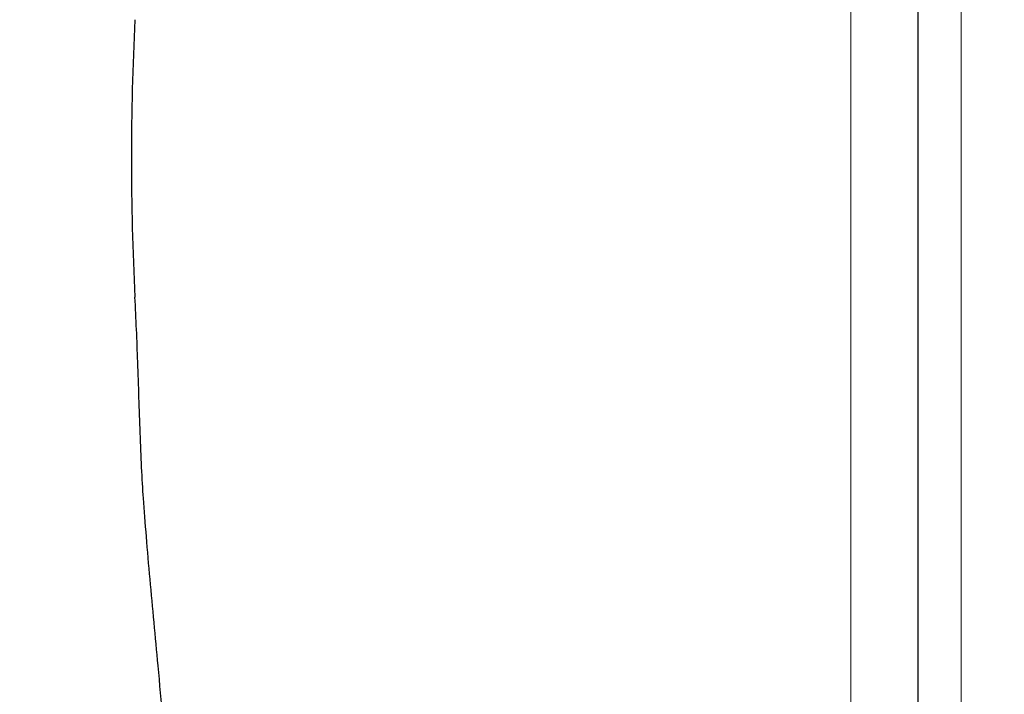
# Model space of a CAD drawing. Units: millimetres. Extents: x 32289 to 54298, y -7145 to 23565.
# Drawn here: x 43734 to 44019, y 10530 to 10725 of the extents above; entities that cross this region are included whole.
import ezdxf

# ---------------------------------------------------------------- set-up
doc = ezdxf.new("R2010")
doc.units = ezdxf.units.MM
doc.header["$LTSCALE"] = 30
doc.layers.add('InterSystem-dimension', color=7, linetype='Continuous', lineweight=5)
doc.layers.add('InterSystem-drawing', color=7, linetype='Continuous', lineweight=9)
doc.styles.add('arial', font='arial.ttf')
doc.dimstyles.new('IS_1-50(mm)', dxfattribs={"dimtxt": 200, "dimasz": 100, "dimexe": 10, "dimexo": 50, "dimgap": 20, "dimtad": 1, "dimdec": 0, "dimrnd": 10, "dimzin": 0, "dimtxsty": 'arial', "dimcen": 200, "dimclrd": 256, "dimclre": 256, "dimclrt": 256, "dimadec": 1, "dimazin": 0, "dimtfac": 1, "dimtdec": 0, "dimtmove": 0, "dimatfit": 3, "dimfxl": 0, "dimtolj": 1, "dimtzin": 0, "dimlwd": -1, "dimlwe": -1, "dimarcsym": 0})

# ---------------------------------------------------------------- blocks, each defined once
blk = doc.blocks.new('*D4')
at = {"layer": 'Defpoints', "color": 0, "transparency": 16777216}
for p in [(36198.19, 18120.73), (36198.19, 10680), (50400.57, 8969.92)]:
    blk.add_point(p, dxfattribs=at)
at = {"layer": 'InterSystem-dimension', "transparency": 16777216}
for p, q in [((36198.19, 10730), (36198.19, 18130.73)), ((50400.57, 9019.92), (50400.57, 18130.73)), ((50300.57, 18120.73), (36298.19, 18120.73))]:
    blk.add_line(p, q, dxfattribs=at)
for points in [[(36298.19, 18137.4), (36298.19, 18104.06), (36198.19, 18120.73)], [(50300.57, 18137.4), (50300.57, 18104.06), (50400.57, 18120.73)]]:
    blk.add_solid(points, dxfattribs=at)
at = {"layer": 'InterSystem-dimension', "transparency": 16777216, "insert": (43229.38, 18242.84), "char_height": 200, "attachment_point": 5, "style": 'arial'}
blk.add_mtext('\\A1;14200', dxfattribs=at)

msp = doc.modelspace()

# ---------------------------------------------------------------- linework, layer by layer
at = {"layer": 'InterSystem-drawing'}
for p, q in [((43974.15, 10152.71), (43974.15, 11207.3)), ((44006.15, 10152.71), (44006.15, 11207.3))]:
    msp.add_line(p, q, dxfattribs=at)
at = {"layer": 'InterSystem-drawing', "linetype": 'ByBlock', "lineweight": 25}
msp.add_line((43993.65, 10154.9), (43993.65, 11205.11), dxfattribs=at)
at = {"layer": 'InterSystem-drawing', "lineweight": -3}
msp.add_arc((44565.93, 10685.07), 800, 177.14429, 182.90052, dxfattribs=at)
msp.add_open_spline([(43792.41, 10346.88), (43792.18, 10349.77), (43791.88, 10353.42), (43791.04, 10362.63), (43790.46, 10368.43), (43789.28, 10379.76), (43788.71, 10385.11), (43787.54, 10396.16), (43786.93, 10401.93), (43785.45, 10416.03), (43784.57, 10424.52), (43782.18, 10447.29), (43780.63, 10461.96), (43778.2, 10486.76), (43777.29, 10496.74), (43775.51, 10517.08), (43774.63, 10527.42), (43772.89, 10546.29), (43772.07, 10554.64), (43770.59, 10571.27), (43769.91, 10579.53), (43769.01, 10591.84), (43768.72, 10598.52), (43768.22, 10612.06), (43768.02, 10618.92), (43767.55, 10632.07), (43767.28, 10638.33), (43766.96, 10644.59)], degree=3, knots=[-392.699526, -392.699526, -392.699526, -392.699526, -369.157828, -369.157828, -341.155619, -341.155619, -318.753851, -318.753851, -296.352083, -296.352083, -265.937346, -265.937346, -217.273767, -217.273767, -184.88247, -184.88247, -152.491173, -152.491173, -126.578135, -126.578135, -100.665097, -100.665097, -79.934666, -79.934666, -59.204236, -59.204236, -40.739289, -40.739289, -40.739289, -40.739289], dxfattribs=at)

# ---------------------------------------------------------------- dimensions: what is measured, and where the dimension line sits
at = {"layer": 'InterSystem-dimension'}
dim = msp.add_linear_dim(base=(36198.19, 18120.73), p1=(50400.57, 8969.92), p2=(36198.19, 10680), dimstyle='IS_1-50(mm)', dxfattribs=at)
dim.commit()
dim.dimension.update_dxf_attribs({"geometry": '*D4', "text_midpoint": (43229.38, 18120.73), "dimtype": 160})

doc.saveas('drawing.dxf')
